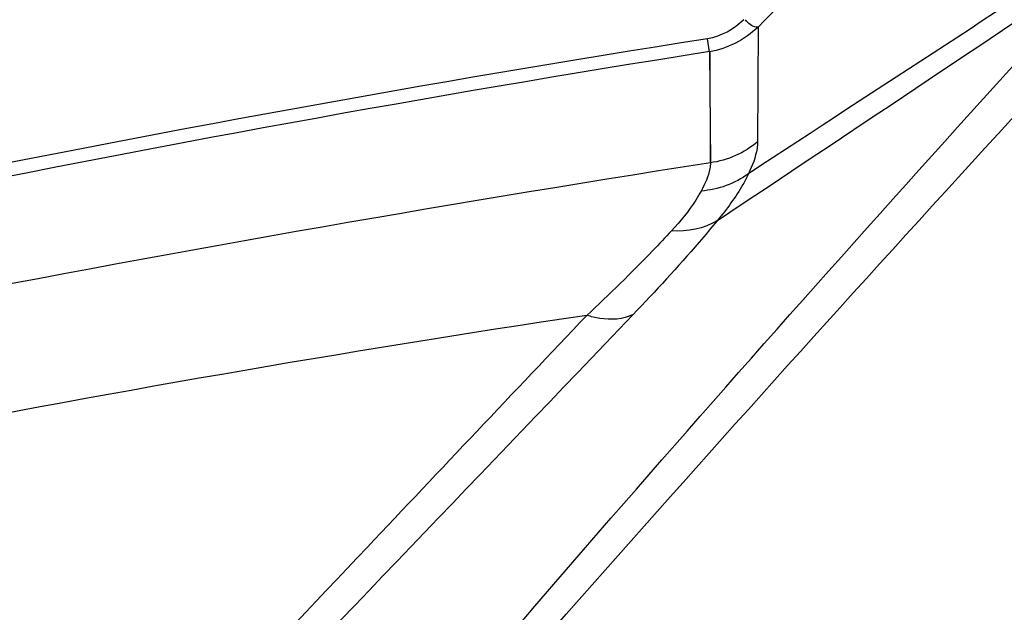
# Model space of a CAD drawing. Units: millimetres. Extents: x 811 to 4670, y -805 to 3125.
# Drawn here: x 2813 to 2833, y 533 to 545 of the extents above; entities that cross this region are included whole.
import ezdxf

# ---------------------------------------------------------------- set-up
doc = ezdxf.new("R2010")
doc.units = ezdxf.units.MM
doc.header["$LTSCALE"] = 294.03
doc.layers.add('02___PRT_ALL_AXES', color=7, linetype='CONTINUOUS')

msp = doc.modelspace()

# ---------------------------------------------------------------- linework, layer by layer
at = {"layer": '02___PRT_ALL_AXES', "color": 7, "linetype": 'Continuous'}
for p, q in [((2828.254, 545.301), (2828.246, 542.866)), ((2827.222, 544.779), (2827.179, 545.054)), ((2827.222, 544.779), (2827.244, 542.42)), ((2827.229, 544.78), (2827.237, 542.419))]:
    msp.add_line(p, q, dxfattribs=at)
for centre, radius, start, end in [((2522.686, 850.529), 431.898, 315.03189, 315.8552), ((3885.485, -1071.455), 1929.252, 122.940692, 123.237092), ((1670.611, 2281.307), 2089.526, 303.615043, 303.892512), ((2887.892, 160.502), 389.316, 98.97185, 104.25104), ((2888.352, 158.662), 390.927, 98.99625, 104.29579), ((2897.258, 93.633), 454.216, 98.86703, 103.3634), ((2875.418, 200.28), 342.69, 98.52441, 103.76942)]:
    msp.add_arc(centre, radius, start, end, dxfattribs=at)
for points, knots in [([(2813.158, 520.041), (2814.894, 522.403), (2819.355, 528.207), (2826.992, 537.072), (2832.846, 543.595), (2835.807, 546.822)], [0, 0, 0, 0, 0.250668, 0.625553, 1, 1, 1, 1]), ([(2813.204, 520.022), (2815.131, 522.316), (2822.764, 531.392), (2830.71, 540.2), (2836.726, 546.709)], [0, 0, 0, 0, 0.252627, 1, 1, 1, 1]), ([(2828.254, 545.301), (2828.24, 545.298), (2828.132, 545.295), (2828.046, 545.386), (2827.987, 545.456)], [0, 0, 0, 0, 0.133165, 1, 1, 1, 1]), ([(2828.246, 542.866), (2828.246, 542.819), (2828.221, 542.584), (2828.132, 542.361), (2828.053, 542.19)], [0, 0, 0, 0, 0.198513, 1, 1, 1, 1]), ([(2827.244, 542.42), (2827.244, 542.379), (2827.217, 542.169), (2827.127, 541.973), (2827.048, 541.823)], [0, 0, 0, 0, 0.19582, 1, 1, 1, 1]), ([(2828.053, 542.19), (2828.017, 542.113), (2827.83, 541.762), (2827.591, 541.441), (2827.394, 541.2)], [0, 0, 0, 0, 0.214417, 1, 1, 1, 1]), ([(2827.048, 541.823), (2827.014, 541.758), (2826.833, 541.455), (2826.605, 541.183), (2826.417, 540.979)], [0, 0, 0, 0, 0.211326, 1, 1, 1, 1]), ([(2827.394, 541.2), (2827.265, 541.043), (2826.688, 540.359), (2826.081, 539.7), (2825.602, 539.2)], [0, 0, 0, 0, 0.226309, 1, 1, 1, 1]), ([(2826.417, 540.979), (2826.287, 540.837), (2825.705, 540.222), (2825.098, 539.632), (2824.621, 539.184)], [0, 0, 0, 0, 0.227302, 1, 1, 1, 1]), ([(2824.621, 539.184), (2823.066, 537.548), (2816.886, 531.017), (2810.718, 524.472), (2806.242, 519.441)], [0, 0, 0, 0, 0.251055, 1, 1, 1, 1]), ([(2825.602, 539.2), (2822.457, 535.913), (2816.139, 529.313), (2809.811, 522.719), (2806.533, 519.509)], [0, 0, 0, 0, 0.497869, 1, 1, 1, 1]), ([(2825.602, 539.2), (2825.389, 539.095), (2825.03, 539.078), (2824.711, 539.156), (2824.621, 539.184)], [0, 0, 0, 0, 0.716058, 1, 1, 1, 1])]:
    msp.add_open_spline(points, degree=3, knots=knots, dxfattribs=at)
for points in [[(2827.951, 545.458), (2827.747, 545.252), (2827.466, 545.1), (2827.179, 545.054)], [(2828.254, 545.301), (2827.977, 545.033), (2827.603, 544.839), (2827.222, 544.779)], [(2828.246, 542.866), (2827.965, 542.632), (2827.606, 542.474), (2827.244, 542.42)], [(2828.053, 542.19), (2827.768, 541.977), (2827.404, 541.849), (2827.048, 541.823)], [(2827.394, 541.2), (2827.112, 541.02), (2826.75, 540.952), (2826.417, 540.979)]]:
    msp.add_open_spline(points, degree=3, dxfattribs=at)

doc.saveas('drawing.dxf')
